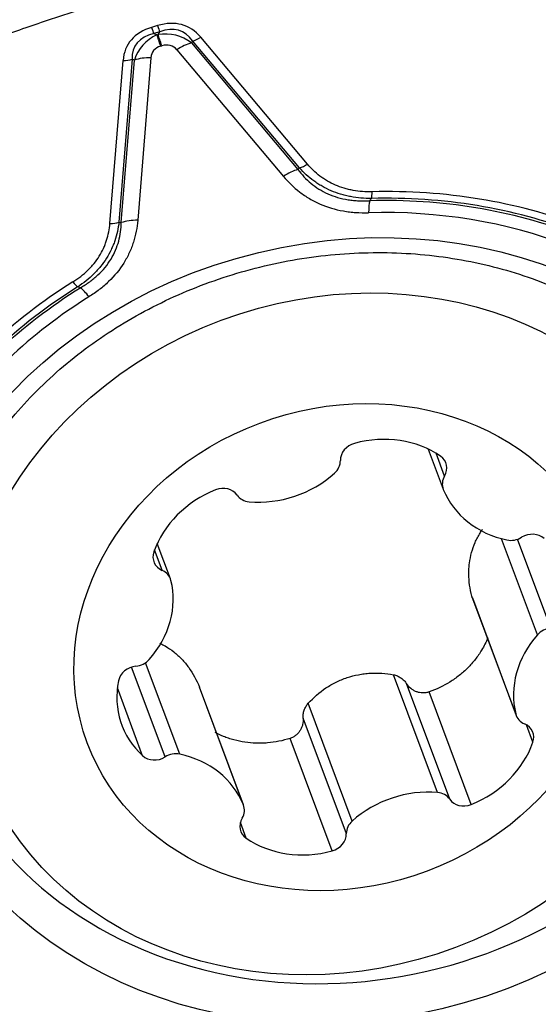
# Model space of a CAD drawing. Units: millimetres. Extents: x 207 to 318, y 169 to 353.
# Drawn here: x 293 to 296, y 290 to 295 of the extents above; entities that cross this region are included whole.
import ezdxf

# ---------------------------------------------------------------- set-up
doc = ezdxf.new("R2010")
doc.units = ezdxf.units.MM
doc.layers.add('1', color=4, linetype='Continuous')

msp = doc.modelspace()

# ---------------------------------------------------------------- linework, layer by layer
at = {"layer": '1'}
for p, q in [((293.5319, 295.0585), (293.4989, 295.0486)), ((293.5434, 295.0244), (293.5105, 295.0145)), ((293.5105, 295.0145), (293.5281, 295.0071)), ((293.5281, 295.0071), (293.5342, 295.009)), ((293.5342, 295.009), (293.5434, 295.0244)), ((293.7237, 294.9742), (293.7172, 294.9633)), ((293.7172, 294.9633), (294.3014, 294.2686)), ((294.3095, 294.2775), (293.7237, 294.9742)), ((294.3539, 294.2985), (293.768, 294.9952)), ((293.5489, 294.9457), (293.555, 294.9476)), ((293.6374, 294.9255), (294.2216, 294.2308)), ((293.2699, 293.9722), (293.3419, 294.8669)), ((293.3919, 294.8743), (293.3198, 293.9796)), ((293.3324, 293.9769), (293.4043, 294.8691)), ((293.4043, 294.8691), (293.3919, 294.8743)), ((293.4941, 294.8823), (293.4223, 293.9901)), ((295.0163, 292.7341), (295.0983, 292.5146)), ((295.1059, 292.586), (295.0593, 292.7109)), ((293.6023, 292.0219), (293.5299, 292.2159)), ((295.6158, 291.7144), (295.4189, 292.2417)), ((295.6892, 291.7513), (295.5071, 292.2391)), ((293.5567, 292.0682), (293.5149, 292.1801)), ((295.4966, 291.28), (295.2552, 291.9265)), ((295.2584, 291.9166), (295.4993, 291.2714)), ((293.6536, 291.0585), (293.4659, 291.5613)), ((293.573, 291.0439), (293.3888, 291.5372)), ((295.0676, 290.8484), (294.8262, 291.4949)), ((295.1341, 290.8119), (294.8973, 291.4461)), ((293.4496, 291.0507), (293.3107, 291.4227)), ((294.0025, 290.7806), (293.7611, 291.4271)), ((294.0033, 290.7786), (293.7612, 291.4271)), ((295.2515, 290.7829), (295.0209, 291.4006)), ((294.5994, 290.6919), (294.358, 291.3384)), ((294.5671, 290.6223), (294.3303, 291.2565)), ((295.5906, 291.1241), (295.5547, 291.2202)), ((294.4894, 290.5282), (294.2588, 291.1458)), ((294.0176, 290.5983), (293.9858, 290.6836))]:
    msp.add_line(p, q, dxfattribs=at)
for centre, major_axis, ratio, start_param, end_param in [((293.359, 294.2362), (-0.3257, -0.8206), 0.466211, 2.895763, 3.495596), ((294.1252, 294.4669), (-0.752, 0.4949), 0.448402, 5.92452, 6.524353), ((294.1131, 294.5169), (-0.703, 0.4334), 0.372789, 5.927148, 6.526981), ((293.4868, 295.0987), (0.0288, -0.0958), 0.033177, 5.252403, 5.776002), ((293.5198, 295.1086), (-0.0288, 0.0958), 0.033177, 2.11081, 2.634409), ((293.5165, 294.5706), (-0.1197, -0.4335), 0.709573, 2.8591, 3.458933), ((293.5768, 294.8575), (0.0519, -0.1724), 0.033177, 2.11081, 2.634409), ((293.3469, 294.2862), (-0.3153, -0.7411), 0.390417, 2.892768, 3.492601), ((293.7891, 294.6527), (-0.3401, 0.2964), 0.695682, 5.973487, 6.57332), ((293.5707, 294.8556), (0.0519, -0.1724), 0.033177, 2.11081, 2.634409), ((293.4947, 294.6607), (-0.1136, -0.2863), 0.466211, 2.895763, 3.495596), ((293.6592, 294.8354), (0.1378, 0.1159), 0.473579, 0.789824, 1.339166), ((293.7559, 295.0452), (-0.0765, -0.0644), 0.473579, 0.789824, 1.339166), ((293.7673, 294.7428), (-0.2623, 0.1726), 0.448402, 5.92452, 6.524353), ((293.3298, 294.9169), (-0.0997, 0.008), 0.495648, 1.732243, 2.281585), ((293.5159, 294.7923), (0.1794, -0.0144), 0.495648, 1.732243, 2.281585), ((294.2434, 294.1407), (-0.1378, -0.1159), 0.473579, 3.931417, 4.480758), ((294.3418, 294.3486), (-0.0765, -0.0644), 0.473579, 0.789824, 1.339166), ((294.6969, 294.1965), (0.0026, -0.1), 0.125065, 0.519588, 1.043187), ((294.5944, 291.7119), (2.7347, 0.661), 0.857229, 0.897876, 1.325468), ((294.7106, 293.9413), (0.0051, -0.1799), 0.123649, 3.660874, 4.184472), ((294.5913, 291.7248), (-2.665, -0.6441), 0.857229, 4.036635, 4.469895), ((294.5928, 291.7186), (2.6861, 0.6492), 0.857229, 0.897876, 1.325468), ((294.5884, 291.7369), (-2.5776, -0.623), 0.857229, 4.036635, 4.469895), ((293.4441, 293.9), (-0.1794, 0.0144), 0.495648, 4.873836, 5.423178), ((293.2578, 294.0222), (-0.0997, 0.008), 0.495648, 1.732243, 2.281585), ((294.5944, 291.7119), (-2.7347, -0.661), 0.857229, 5.086666, 5.514258), ((294.5928, 291.7186), (2.6861, 0.6492), 0.857229, 1.945074, 2.372666), ((294.5913, 291.7248), (-2.665, -0.6441), 0.857229, 5.083832, 5.517092), ((293.0551, 293.7022), (-0.0533, 0.0846), 0.18826, 2.080608, 2.604207), ((293.177, 293.4796), (-0.0955, 0.1526), 0.186901, 5.222673, 5.746272), ((294.5884, 291.7369), (2.5776, 0.623), 0.857229, 1.94224, 2.3755), ((294.7278, 292.2917), (-0.5208, -0.1945), 0.875068, 3.689025, 4.609149), ((294.633, 292.68), (-0.0936, -0.0349), 0.875068, 4.609149, 5.981683), ((295.0199, 292.6225), (-0.0936, -0.0349), 0.875068, 2.316491, 3.689025), ((294.4361, 292.6619), (-0.0936, -0.0349), 0.875068, 1.991155, 2.84009), ((294.1343, 292.9381), (-0.5208, -0.1945), 0.875068, 1.071031, 1.991155), ((295.1919, 292.5496), (-0.0936, -0.0349), 0.875068, 5.458084, 6.307019), ((293.8829, 292.4293), (-0.0936, -0.0349), 0.875068, 3.363689, 4.736223), ((294.0327, 292.0593), (-0.5208, -0.1945), 0.875068, 4.736223, 5.656346), ((294.052, 292.5335), (-0.0936, -0.0349), 0.875068, 0.222096, 1.071031), ((295.6157, 292.718), (-0.5208, -0.1945), 0.875068, 0.023834, 0.943957), ((295.579, 292.1772), (-0.0936, -0.0349), 0.875068, 3.561951, 4.934485), ((295.4781, 292.3216), (-0.0936, -0.0349), 0.875068, 0.943957, 1.792892), ((293.6047, 292.1494), (-0.0936, -0.0349), 0.875068, 5.656346, 7.02888), ((294.5696, 291.8147), (2.2634, 0.547), 0.857229, 4.253265, 6.155401), ((293.5087, 291.9869), (-0.0936, -0.0349), 0.875068, 3.038352, 3.887287), ((293.0694, 291.8668), (-0.5208, -0.1945), 0.875068, 2.118229, 3.038352), ((296.0322, 291.4265), (-0.5208, -0.1945), 0.875068, 5.259821, 6.179945), ((295.6906, 291.6627), (-0.0936, -0.0349), 0.875068, 4.410886, 5.259821), ((293.4109, 291.6306), (-0.0936, -0.0349), 0.875068, 1.269294, 2.118229), ((293.4138, 291.4534), (-0.0936, -0.0349), 0.875068, 4.410886, 5.78342), ((293.8557, 291.4143), (-0.5208, -0.1945), 0.875068, 5.78342, 6.703544), ((295.5928, 291.3063), (-0.0936, -0.0349), 0.875068, 6.179945, 7.02888), ((295.4968, 291.1438), (-0.0936, -0.0349), 0.875068, 2.514754, 3.887287), ((295.0689, 291.234), (-0.5208, -0.1945), 0.875068, 1.59463, 2.514754), ((293.6235, 290.9717), (-0.0936, -0.0349), 0.875068, 4.08555, 4.934485), ((294.5696, 291.8147), (2.2634, 0.547), 0.857229, 3.264939, 4.253265), ((293.5226, 291.1161), (-0.0936, -0.0349), 0.875068, 0.420358, 1.792892), ((293.4859, 290.5753), (-0.5208, -0.1945), 0.875068, 3.165426, 4.08555), ((294.9673, 290.3551), (-0.5208, -0.1945), 0.875068, 4.212624, 5.132747), ((295.0495, 290.7597), (-0.0936, -0.0349), 0.875068, 3.363689, 4.212624), ((295.2187, 290.864), (-0.0936, -0.0349), 0.875068, 0.222096, 1.59463), ((293.9097, 290.7437), (-0.0936, -0.0349), 0.875068, 2.316491, 3.165426), ((294.0816, 290.6708), (-0.0936, -0.0349), 0.875068, 5.458084, 6.830618), ((294.6655, 290.6314), (-0.0936, -0.0349), 0.875068, 5.132747, 5.981683), ((294.3738, 291.0016), (-0.5208, -0.1945), 0.875068, 0.547432, 1.467556), ((294.4686, 290.6133), (-0.0936, -0.0349), 0.875068, 1.467556, 2.84009)]:
    msp.add_ellipse(centre, major_axis=major_axis, ratio=ratio, start_param=start_param, end_param=end_param, dxfattribs=at)
for centre, major_axis, ratio in [((294.5884, 291.7369), (-2.4225, -0.5855), 0.857229), ((294.5237, 291.7191), (1.9673, 0.7346), 0.875068), ((294.5508, 291.6466), (1.4052, 0.5247), 0.875068)]:
    msp.add_ellipse(centre, major_axis=major_axis, ratio=ratio, dxfattribs=at)
for points, knots in [([(291.2805, 294.4156), (291.3522, 294.4799), (291.4274, 294.5398), (291.5841, 294.6518), (291.6655, 294.7039), (291.7915, 294.7772), (291.8342, 294.8008), (291.8992, 294.8351), (291.9209, 294.8464), (291.9645, 294.8686), (292.0302, 294.9015), (292.0969, 294.9328), (292.1869, 294.9733), (292.2325, 294.9929), (292.3696, 295.0498), (292.462, 295.0853), (292.6481, 295.1528), (292.7419, 295.1847), (293.0245, 295.2772), (293.2147, 295.3342), (293.4047, 295.3914)], [0, 0, 0, 0, 0.125, 0.125, 0.25, 0.25, 0.3125, 0.3125, 0.34375, 0.34375, 0.375, 0.4375, 0.4375, 0.5, 0.5, 0.625, 0.625, 0.75, 0.75, 1, 1, 1, 1]), ([(293.4514, 295.2518), (293.2696, 295.1971), (293.0882, 295.141), (292.819, 295.0501), (292.7297, 295.0186), (292.5525, 294.9525), (292.4645, 294.9179), (292.3338, 294.8631), (292.2903, 294.8443), (292.2041, 294.8057), (292.1613, 294.786), (292.0771, 294.745), (292.0356, 294.7236), (291.9546, 294.6784), (291.9146, 294.6552), (291.796, 294.5835), (291.719, 294.5332), (291.57, 294.4262), (291.4979, 294.3695), (291.4289, 294.3089)], [0, 0, 0, 0, 0.25, 0.25, 0.375, 0.375, 0.5, 0.5, 0.5625, 0.5625, 0.625, 0.625, 0.6875, 0.6875, 0.75, 0.75, 0.875, 0.875, 1, 1, 1, 1]), ([(294.3014, 294.2686), (294.3221, 294.241), (294.3457, 294.2156), (294.3865, 294.1817), (294.4011, 294.1711), (294.4323, 294.1516), (294.4487, 294.1428), (294.5006, 294.1196), (294.5373, 294.1089), (294.586, 294.1011), (294.5958, 294.0998), (294.6155, 294.0978), (294.6254, 294.0971), (294.6551, 294.0958), (294.6751, 294.096), (294.6952, 294.0972)], [0, 0, 0, 0, 0.25, 0.25, 0.375, 0.375, 0.5, 0.5, 0.75, 0.75, 0.8125, 0.8125, 0.875, 0.875, 1, 1, 1, 1]), ([(294.7053, 294.1099), (294.6663, 294.1095), (294.628, 294.1126), (294.5814, 294.1213), (294.5721, 294.1233), (294.5537, 294.1278), (294.5445, 294.1303), (294.5175, 294.1384), (294.4825, 294.1512), (294.4416, 294.1715), (294.4184, 294.1857), (294.4031, 294.1955), (294.3956, 294.2007), (294.3592, 294.2273), (294.3331, 294.2512), (294.3095, 294.2775)], [0, 0, 0, 0, 0.25, 0.25, 0.3125, 0.3125, 0.375, 0.375, 0.5, 0.625, 0.6875, 0.6875, 0.75, 0.75, 1, 1, 1, 1]), ([(294.709, 294.1464), (294.6734, 294.1455), (294.6387, 294.1479), (294.5963, 294.1554), (294.5879, 294.1571), (294.5711, 294.1611), (294.5628, 294.1633), (294.5382, 294.1706), (294.5066, 294.1822), (294.47, 294.2009), (294.4492, 294.2139), (294.4357, 294.223), (294.429, 294.2278), (294.3969, 294.2523), (294.3741, 294.2744), (294.3539, 294.2985)], [0, 0, 0, 0, 0.25, 0.25, 0.3125, 0.3125, 0.375, 0.375, 0.5, 0.625, 0.6875, 0.6875, 0.75, 0.75, 1, 1, 1, 1]), ([(294.2216, 294.2308), (294.2483, 294.1991), (294.2781, 294.1701), (294.3284, 294.1317), (294.3461, 294.1198), (294.3836, 294.0977), (294.4031, 294.0878), (294.4632, 294.0617), (294.5057, 294.049), (294.5621, 294.039), (294.5734, 294.0374), (294.5963, 294.0346), (294.6307, 294.0314), (294.6655, 294.0307), (294.6889, 294.0314)], [0, 0, 0, 0, 0.25, 0.25, 0.375, 0.375, 0.5, 0.5, 0.75, 0.75, 0.8125, 0.8125, 0.875, 1, 1, 1, 1]), ([(293.4223, 293.9901), (293.419, 293.9494), (293.4115, 293.9092), (293.3927, 293.85), (293.3852, 293.8305), (293.3673, 293.7917), (293.3571, 293.7729), (293.323, 293.7185), (293.2955, 293.6847), (293.255, 293.6455), (293.2466, 293.6379), (293.2295, 293.6231), (293.2031, 293.6016), (293.1748, 293.5819), (293.1552, 293.5696)], [0, 0, 0, 0, 0.25, 0.25, 0.375, 0.375, 0.5, 0.5, 0.75, 0.75, 0.8125, 0.8125, 0.875, 1, 1, 1, 1]), ([(293.0672, 293.6522), (293.097, 293.6709), (293.1242, 293.6919), (293.1547, 293.7214), (293.1606, 293.7274), (293.172, 293.7398), (293.1776, 293.7463), (293.1935, 293.7658), (293.2127, 293.7926), (293.2318, 293.8281), (293.2412, 293.8502), (293.247, 293.8652), (293.2497, 293.8727), (293.2617, 293.9105), (293.2674, 293.9412), (293.2699, 293.9722)], [0, 0, 0, 0, 0.25, 0.25, 0.3125, 0.3125, 0.375, 0.375, 0.5, 0.625, 0.6875, 0.6875, 0.75, 0.75, 1, 1, 1, 1]), ([(293.3198, 293.9796), (293.3158, 293.945), (293.3084, 293.9109), (293.294, 293.869), (293.2909, 293.8607), (293.2842, 293.8442), (293.2733, 293.8198), (293.2516, 293.7806), (293.2304, 293.7509), (293.2129, 293.7294), (293.2068, 293.7223), (293.1943, 293.7085), (293.162, 293.6749), (293.1251, 293.6455), (293.0928, 293.6244)], [0, 0, 0, 0, 0.25, 0.25, 0.3125, 0.3125, 0.375, 0.5, 0.625, 0.625, 0.6875, 0.6875, 0.75, 1, 1, 1, 1]), ([(293.1095, 293.6198), (293.1267, 293.6299), (293.1433, 293.6407), (293.1671, 293.6581), (293.1748, 293.6641), (293.1899, 293.6765), (293.1972, 293.683), (293.2327, 293.7161), (293.2567, 293.7451), (293.2856, 293.7926), (293.294, 293.8089), (293.3081, 293.8421), (293.3138, 293.8588), (293.3274, 293.909), (293.3318, 293.9428), (293.3324, 293.9769)], [0, 0, 0, 0, 0.125, 0.125, 0.1875, 0.1875, 0.25, 0.25, 0.5, 0.5, 0.625, 0.625, 0.75, 0.75, 1, 1, 1, 1]), ([(292.2664, 291.8209), (292.2667, 291.8283), (292.27, 291.8956), (292.2933, 292.0231), (292.3384, 292.2014), (292.4034, 292.3767), (292.4855, 292.5473), (292.5847, 292.712), (292.7, 292.8693), (292.8304, 293.0181), (292.9749, 293.1571), (293.1324, 293.2852), (293.3016, 293.4014), (293.4811, 293.5046), (293.6694, 293.5942), (293.865, 293.6693), (294.0663, 293.7293), (294.2716, 293.7738), (294.4794, 293.8023), (294.6878, 293.8147), (294.8952, 293.8109), (295.0999, 293.791), (295.3001, 293.755), (295.4944, 293.7034), (295.6811, 293.6366), (295.8587, 293.5552), (296.0259, 293.4597), (296.1812, 293.351), (296.3238, 293.2301), (296.4513, 293.0974), (296.5429, 292.9853), (296.5871, 292.9156), (296.5987, 292.8962)], [0, 0, 0, 0, 0.00436, 0.03983, 0.075236, 0.110573, 0.145841, 0.181045, 0.216192, 0.251293, 0.286357, 0.321391, 0.356403, 0.391399, 0.426382, 0.461355, 0.496322, 0.531283, 0.566239, 0.601193, 0.636144, 0.671097, 0.706053, 0.741018, 0.775996, 0.810996, 0.846026, 0.881097, 0.91622, 0.951405, 0.986661, 1, 1, 1, 1]), ([(295.2552, 291.9265), (295.2448, 291.967), (295.2393, 292.0075), (295.239, 292.0579), (295.2392, 292.068), (295.2404, 292.0881), (295.2414, 292.0982), (295.2452, 292.128), (295.253, 292.1666), (295.2659, 292.2033), (295.2775, 292.2301), (295.2818, 292.2389), (295.2908, 292.2561), (295.2956, 292.2645), (295.305, 292.2795), (295.3094, 292.2862), (295.314, 292.2927)], [0, 0, 0, 0, 0.311612, 0.311612, 0.389515, 0.389515, 0.467418, 0.467418, 0.623224, 0.779029, 0.779029, 0.856932, 0.856932, 0.934835, 0.934835, 1, 1, 1, 1]), ([(293.5441, 291.6684), (293.5454, 291.6678), (293.5467, 291.6671), (293.5566, 291.6623), (293.5651, 291.6577), (293.59, 291.6432), (293.6218, 291.6214), (293.6506, 291.595), (293.671, 291.5734), (293.6777, 291.5659), (293.6905, 291.5504), (293.6966, 291.5424), (293.7261, 291.5016), (293.7456, 291.4658), (293.7611, 291.4271)], [0, 0, 0, 0, 0.013364, 0.013364, 0.103058, 0.103058, 0.282446, 0.461835, 0.461835, 0.551529, 0.551529, 0.641223, 0.641223, 1, 1, 1, 1]), ([(295.3437, 291.6972), (295.334, 291.6742), (295.3226, 291.6518), (295.3041, 291.6214), (295.2984, 291.6127), (295.2867, 291.5957), (295.2805, 291.5874), (295.2615, 291.5631), (295.2341, 291.5322), (295.2031, 291.5044), (295.1784, 291.4847), (295.1699, 291.4784), (295.1527, 291.4663), (295.1439, 291.4605), (295.0994, 291.4327), (295.0614, 291.4146), (295.0209, 291.4006)], [0, 0, 0, 0, 0.16968, 0.16968, 0.238873, 0.238873, 0.308066, 0.308066, 0.446453, 0.58484, 0.58484, 0.654033, 0.654033, 0.723227, 0.723227, 1, 1, 1, 1]), ([(294.358, 291.3384), (294.3873, 291.3705), (294.4197, 291.3985), (294.4644, 291.4283), (294.4735, 291.4339), (294.4923, 291.4447), (294.5019, 291.4498), (294.531, 291.4641), (294.5708, 291.4804), (294.6122, 291.4912), (294.644, 291.4973), (294.6548, 291.499), (294.6763, 291.5017), (294.687, 291.5027), (294.7407, 291.5059), (294.7835, 291.5029), (294.8262, 291.4949)], [0, 0, 0, 0, 0.25, 0.25, 0.3125, 0.3125, 0.375, 0.375, 0.5, 0.625, 0.625, 0.6875, 0.6875, 0.75, 0.75, 1, 1, 1, 1]), ([(294.8262, 291.4949), (294.8335, 291.4935), (294.8407, 291.4913), (294.8543, 291.4855), (294.8608, 291.4819), (294.8729, 291.4735), (294.8786, 291.4686), (294.8888, 291.4581), (294.8933, 291.4523), (294.8973, 291.4461)], [0, 0, 0, 0, 0.25, 0.25, 0.5, 0.5, 0.75, 0.75, 1, 1, 1, 1]), ([(295.0209, 291.4006), (295.0152, 291.3986), (295.0095, 291.3972), (294.9978, 291.3954), (294.9918, 291.3951), (294.9799, 291.3954), (294.974, 291.396), (294.9625, 291.3983), (294.9567, 291.4), (294.9456, 291.4042), (294.9403, 291.4067), (294.9301, 291.4127), (294.9252, 291.416), (294.9114, 291.4273), (294.9037, 291.4361), (294.8973, 291.4461)], [0, 0, 0, 0, 0.125, 0.125, 0.25, 0.25, 0.375, 0.375, 0.5, 0.5, 0.625, 0.625, 0.75, 0.75, 1, 1, 1, 1]), ([(294.3303, 291.2565), (294.3297, 291.2639), (294.3299, 291.2714), (294.3318, 291.286), (294.3334, 291.2932), (294.3381, 291.3072), (294.3412, 291.3141), (294.3486, 291.3269), (294.353, 291.3328), (294.358, 291.3384)], [0, 0, 0, 0, 0.25, 0.25, 0.5, 0.5, 0.75, 0.75, 1, 1, 1, 1]), ([(294.3303, 291.2565), (294.3307, 291.2506), (294.3306, 291.2447), (294.3296, 291.233), (294.3287, 291.2272), (294.3259, 291.2157), (294.324, 291.21), (294.3193, 291.1991), (294.3166, 291.1939), (294.3103, 291.1839), (294.3066, 291.1791), (294.2988, 291.1703), (294.2945, 291.1662), (294.2851, 291.1588), (294.2802, 291.1555), (294.2698, 291.15), (294.2644, 291.1476), (294.2588, 291.1458)], [0, 0, 0, 0, 0.125, 0.125, 0.25, 0.25, 0.375, 0.375, 0.5, 0.5, 0.625, 0.625, 0.75, 0.75, 0.875, 0.875, 1, 1, 1, 1]), ([(294.2588, 291.1458), (294.2182, 291.1327), (294.1769, 291.1243), (294.1245, 291.1199), (294.114, 291.1193), (294.0931, 291.1187), (294.0827, 291.1187), (294.0516, 291.1197), (294.0106, 291.1233), (293.9705, 291.1318), (293.9406, 291.1399), (293.9308, 291.1429), (293.9114, 291.1495), (293.9019, 291.1531), (293.8773, 291.1631), (293.8626, 291.17), (293.8482, 291.1776)], [0, 0, 0, 0, 0.293745, 0.293745, 0.367182, 0.367182, 0.440618, 0.440618, 0.587491, 0.734363, 0.734363, 0.8078, 0.8078, 0.881236, 0.881236, 1, 1, 1, 1])]:
    msp.add_open_spline(points, degree=3, knots=knots, dxfattribs=at)
for points in [[(294.3014, 294.2686), (294.3041, 294.2716), (294.3068, 294.2745), (294.3095, 294.2775)], [(294.6952, 294.0972), (294.6986, 294.1014), (294.7019, 294.1056), (294.7053, 294.1099)], [(293.3198, 293.9796), (293.324, 293.9787), (293.3282, 293.9778), (293.3324, 293.9769)], [(293.1095, 293.6198), (293.1039, 293.6213), (293.0983, 293.6229), (293.0928, 293.6244)], [(295.2583, 291.9167), (295.2571, 291.9199), (295.2561, 291.9232), (295.2552, 291.9265)]]:
    msp.add_open_spline(points, degree=3, dxfattribs=at)

doc.saveas('drawing.dxf')
